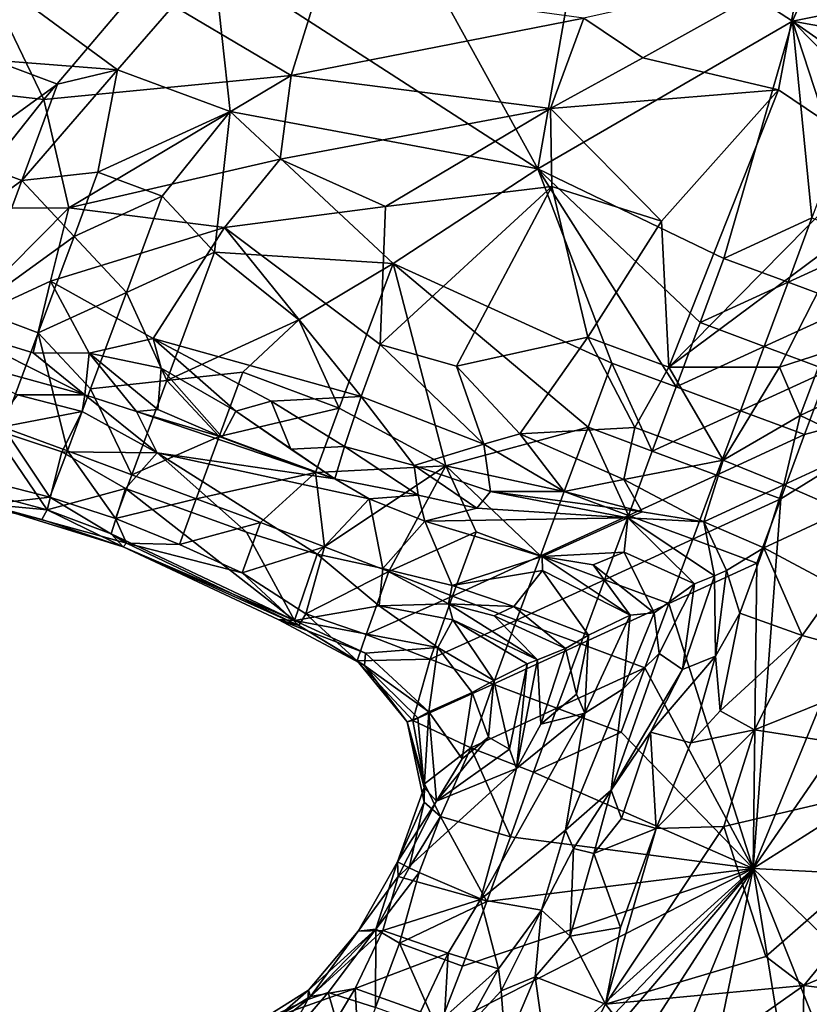
# Model space of a CAD drawing. Extents: x -6.2 to 4.2, y -6.8 to 5.8.
# Drawn here: x -5.2 to -4.7, y 1.9 to 2.5 of the extents above; entities that cross this region are included whole.
import ezdxf

# ---------------------------------------------------------------- set-up
doc = ezdxf.new("R2010")
doc.units = 0

msp = doc.modelspace()

# ---------------------------------------------------------------- linework, layer by layer
for points in [[(-4.99143, 2.58499, 0), (-4.88149, 2.38549, 0), (-5.07076, 2.50778, 0)], [(-4.85261, 2.54945, 0), (-4.88149, 2.38549, 0), (-4.99143, 2.58499, 0)], [(-4.68971, 2.57164, 0), (-4.73283, 2.47165, 0), (-4.85261, 2.54945, 0)], [(-4.62829, 2.49284, 0), (-4.73283, 2.47165, 0), (-4.68971, 2.57164, 0)], [(-4.73283, 2.47165, 0), (-4.88149, 2.38549, 0), (-4.85261, 2.54945, 0)], [(-4.62052, 2.41155, 0.87701), (-4.6442, 2.53809, 0.84952), (-4.72774, 2.50176, 0.82334)], [(-5.18539, 2.48633, 0), (-5.07076, 2.50778, 0), (-5.12674, 2.44321, 0)], [(-5.07076, 2.50778, 0), (-5.06111, 2.41884, 0), (-5.12674, 2.44321, 0)], [(-4.88149, 2.38549, 0), (-5.06111, 2.41884, 0), (-5.07076, 2.50778, 0)], [(-4.72774, 2.50176, 0.82334), (-4.85456, 2.4733, 0.77858), (-4.82018, 2.45012, 0.79471)], [(-4.72774, 2.50176, 0.82334), (-4.82018, 2.45012, 0.79471), (-4.74094, 2.43158, 0.83075)], [(-4.72774, 2.50176, 0.82334), (-4.74094, 2.43158, 0.83075), (-4.68354, 2.39285, 0.86198)], [(-4.68354, 2.39285, 0.86198), (-4.62052, 2.41155, 0.87701), (-4.72774, 2.50176, 0.82334)], [(-5.11367, 2.49233, 0.66951), (-5.02548, 2.4399, 0.71049), (-5.00844, 2.49437, 0.71596)], [(-5.00844, 2.49437, 0.71596), (-5.02548, 2.4399, 0.71049), (-4.85456, 2.4733, 0.77858)], [(-5.1699, 2.42599, 0.64404), (-5.11367, 2.49233, 0.66951), (-5.19712, 2.48204, 0.63342)], [(-5.02548, 2.4399, 0.71049), (-5.11367, 2.49233, 0.66951), (-5.1699, 2.42599, 0.64404)], [(-4.64222, 2.45534, 0), (-4.73283, 2.47165, 0), (-4.62829, 2.49284, 0)], [(-5.19932, 2.44882, 0), (-5.18539, 2.48633, 0), (-5.12674, 2.44321, 0)], [(-5.1699, 2.42599, 0.64404), (-5.19712, 2.48204, 0.63342), (-5.23646, 2.43347, 0.61905)], [(-4.85456, 2.4733, 0.77858), (-5.02548, 2.4399, 0.71049), (-4.87412, 2.42074, 0.77927)], [(-4.73283, 2.47165, 0), (-4.77291, 2.33318, 0), (-4.88149, 2.38549, 0)], [(-4.87412, 2.42074, 0.77927), (-4.82018, 2.45012, 0.79471), (-4.85456, 2.4733, 0.77858)], [(-4.77291, 2.33318, 0), (-4.73283, 2.47165, 0), (-4.72149, 2.35676, 0)], [(-4.70756, 2.39426, 0), (-4.73283, 2.47165, 0), (-4.69364, 2.43176, 0)], [(-4.73283, 2.47165, 0), (-4.64222, 2.45534, 0), (-4.65614, 2.41784, 0)], [(-4.73283, 2.47165, 0), (-4.65614, 2.41784, 0), (-4.69364, 2.43176, 0)], [(-4.70756, 2.39426, 0), (-4.72149, 2.35676, 0), (-4.73283, 2.47165, 0)], [(-5.22021, 2.39256, 0.00001), (-5.19932, 2.44882, 0), (-5.16182, 2.43489, 0)], [(-5.19932, 2.44882, 0), (-5.12674, 2.44321, 0), (-5.16182, 2.43489, 0)], [(-4.74094, 2.43158, 0.83075), (-4.82018, 2.45012, 0.79471), (-4.87412, 2.42074, 0.77927)], [(-5.18271, 2.37864, 0), (-5.16182, 2.43489, 0), (-5.12674, 2.44321, 0)], [(-5.18271, 2.37864, 0), (-5.12674, 2.44321, 0), (-5.13825, 2.38346, 0)], [(-5.13825, 2.38346, 0), (-5.12674, 2.44321, 0), (-5.06111, 2.41884, 0)], [(-5.02548, 2.4399, 0.71049), (-5.1699, 2.42599, 0.64404), (-5.15513, 2.36264, 0.65751)], [(-5.15513, 2.36264, 0.65751), (-5.03186, 2.39107, 0.71499), (-5.02548, 2.4399, 0.71049)], [(-4.87412, 2.42074, 0.77927), (-5.02548, 2.4399, 0.71049), (-5.03186, 2.39107, 0.71499)], [(-5.1699, 2.42599, 0.64404), (-5.23646, 2.43347, 0.61905), (-5.22026, 2.36239, 0.6287)], [(-5.22021, 2.39256, 0.00001), (-5.16182, 2.43489, 0), (-5.18271, 2.37864, 0)], [(-4.80926, 2.3548, 0.83014), (-4.74094, 2.43158, 0.83075), (-4.87412, 2.42074, 0.77927)], [(-4.8051, 2.2697, 0.85859), (-4.74094, 2.43158, 0.83075), (-4.80926, 2.3548, 0.83014)], [(-4.8051, 2.2697, 0.85859), (-4.68354, 2.39285, 0.86198), (-4.74094, 2.43158, 0.83075)], [(-5.1699, 2.42599, 0.64404), (-5.22026, 2.36239, 0.6287), (-5.15513, 2.36264, 0.65751)], [(-4.9704, 2.36353, 0.75312), (-4.87412, 2.42074, 0.77927), (-5.03186, 2.39107, 0.71499)], [(-4.87329, 2.37521, 0.79459), (-4.87412, 2.42074, 0.77927), (-4.9704, 2.36353, 0.75312)], [(-4.87412, 2.42074, 0.77927), (-4.87329, 2.37521, 0.79459), (-4.80926, 2.3548, 0.83014)], [(-5.13825, 2.38346, 0), (-5.06111, 2.41884, 0), (-5.10075, 2.36954, 0)], [(-5.06111, 2.41884, 0), (-5.07021, 2.33687, 0), (-5.10075, 2.36954, 0)], [(-4.96602, 2.33019, 0), (-5.07021, 2.33687, 0), (-5.06111, 2.41884, 0)], [(-4.88149, 2.38549, 0), (-4.96602, 2.33019, 0), (-5.06111, 2.41884, 0)], [(-5.24109, 2.33631, 0.00001), (-5.22021, 2.39256, 0.00001), (-5.18271, 2.37864, 0)], [(-5.15513, 2.36264, 0.65751), (-5.0643, 2.35114, 0.70984), (-5.03186, 2.39107, 0.71499)], [(-5.03186, 2.39107, 0.71499), (-5.0643, 2.35114, 0.70984), (-4.9704, 2.36353, 0.75312)], [(-4.8051, 2.2697, 0.85859), (-4.70089, 2.34715, 0.86562), (-4.68354, 2.39285, 0.86198)], [(-4.83826, 2.27208, 0), (-4.96602, 2.33019, 0), (-4.88149, 2.38549, 0)], [(-4.77291, 2.33318, 0), (-4.78684, 2.29567, 0), (-4.88149, 2.38549, 0)], [(-4.88149, 2.38549, 0), (-4.78684, 2.29567, 0), (-4.80076, 2.25816, 0)], [(-4.88149, 2.38549, 0), (-4.80076, 2.25816, 0), (-4.83826, 2.27208, 0)], [(-5.15217, 2.34596, 0), (-5.18271, 2.37864, 0), (-5.13825, 2.38346, 0)], [(-5.15217, 2.34596, 0), (-5.13825, 2.38346, 0), (-5.10075, 2.36954, 0)], [(-5.24109, 2.33631, 0.00001), (-5.18271, 2.37864, 0), (-5.21056, 2.30364, 0.00001)], [(-5.21056, 2.30364, 0.00001), (-5.18271, 2.37864, 0), (-5.15217, 2.34596, 0)], [(-4.87329, 2.37521, 0.79459), (-4.9704, 2.36353, 0.75312), (-4.97342, 2.28291, 0.78797)], [(-4.97342, 2.28291, 0.78797), (-4.929, 2.27031, 0.8142), (-4.87329, 2.37521, 0.79459)], [(-4.85227, 2.28714, 0.83993), (-4.87329, 2.37521, 0.79459), (-4.929, 2.27031, 0.8142)], [(-4.85227, 2.28714, 0.83993), (-4.80926, 2.3548, 0.83014), (-4.87329, 2.37521, 0.79459)], [(-5.15217, 2.34596, 0), (-5.10075, 2.36954, 0), (-5.12163, 2.31329, 0)], [(-5.07021, 2.33687, 0), (-5.12163, 2.31329, 0), (-5.10075, 2.36954, 0)], [(-5.22458, 2.29275, 0.64344), (-5.15513, 2.36264, 0.65751), (-5.22026, 2.36239, 0.6287)], [(-5.22458, 2.29275, 0.64344), (-5.16584, 2.31993, 0.66499), (-5.15513, 2.36264, 0.65751)], [(-5.16584, 2.31993, 0.66499), (-5.0643, 2.35114, 0.70984), (-5.15513, 2.36264, 0.65751)], [(-4.9704, 2.36353, 0.75312), (-5.0643, 2.35114, 0.70984), (-4.97342, 2.28291, 0.78797)], [(-4.77291, 2.33318, 0), (-4.72149, 2.35676, 0), (-4.73541, 2.31925, 0)], [(-4.73541, 2.31925, 0), (-4.72149, 2.35676, 0), (-4.68399, 2.34284, 0.00001)], [(-5.16584, 2.31993, 0.66499), (-5.10602, 2.28645, 0.71149), (-5.0643, 2.35114, 0.70984)], [(-5.0643, 2.35114, 0.70984), (-5.10602, 2.28645, 0.71149), (-4.98462, 2.25261, 0.79049)], [(-5.0643, 2.35114, 0.70984), (-4.98462, 2.25261, 0.79049), (-4.97342, 2.28291, 0.78797)], [(-4.8051, 2.2697, 0.85859), (-4.80926, 2.3548, 0.83014), (-4.85227, 2.28714, 0.83993)], [(-5.21056, 2.30364, 0.00001), (-5.15217, 2.34596, 0), (-5.17306, 2.28973, 0.00001)], [(-5.12163, 2.31329, 0), (-5.17306, 2.28973, 0.00001), (-5.15217, 2.34596, 0)], [(-4.70089, 2.34715, 0.86562), (-4.8051, 2.2697, 0.85859), (-4.74049, 2.26961, 0.86904)], [(-4.70089, 2.34715, 0.86562), (-4.74049, 2.26961, 0.86904), (-4.71456, 2.27809, 0.86797)], [(-4.73541, 2.31925, 0), (-4.68399, 2.34284, 0.00001), (-4.69791, 2.30533, 0.00001)], [(-5.07021, 2.33687, 0), (-5.09805, 2.26188, 0), (-5.12163, 2.31329, 0)], [(-5.09805, 2.26188, 0), (-5.07021, 2.33687, 0), (-5.02093, 2.29723, 0)], [(-5.02093, 2.29723, 0), (-5.07021, 2.33687, 0), (-4.96602, 2.33019, 0)], [(-4.78684, 2.29567, 0), (-4.77291, 2.33318, 0), (-4.73541, 2.31925, 0)], [(-4.96602, 2.33019, 0), (-4.99735, 2.24581, 0), (-5.02093, 2.29723, 0)], [(-4.93521, 2.21207, 0), (-4.99735, 2.24581, 0), (-4.96602, 2.33019, 0)], [(-4.96602, 2.33019, 0), (-4.83826, 2.27208, 0), (-4.85218, 2.23458, 0)], [(-4.96602, 2.33019, 0), (-4.85218, 2.23458, 0), (-4.93521, 2.21207, 0)], [(-5.22458, 2.29275, 0.64344), (-5.17613, 2.27809, 0.66521), (-5.16584, 2.31993, 0.66499)], [(-5.14333, 2.27795, 0.68844), (-5.16584, 2.31993, 0.66499), (-5.17613, 2.27809, 0.66521)], [(-5.10602, 2.28645, 0.71149), (-5.16584, 2.31993, 0.66499), (-5.14333, 2.27795, 0.68844)], [(-4.78684, 2.29567, 0), (-4.73541, 2.31925, 0), (-4.74934, 2.28174, 0.00001)], [(-4.74934, 2.28174, 0.00001), (-4.73541, 2.31925, 0), (-4.69791, 2.30533, 0.00001)], [(-5.14251, 2.25707, 0), (-5.17306, 2.28973, 0.00001), (-5.12163, 2.31329, 0)], [(-5.09805, 2.26188, 0), (-5.14251, 2.25707, 0), (-5.12163, 2.31329, 0)], [(-4.74934, 2.28174, 0.00001), (-4.69791, 2.30533, 0.00001), (-4.71184, 2.26782, 0)], [(-5.21056, 2.30364, 0.00001), (-5.17306, 2.28973, 0.00001), (-5.19365, 2.2346, 0.00001)], [(-5.22458, 2.29275, 0.64344), (-5.23656, 2.27845, 0.63423), (-5.1458, 2.25349, 0.66141)], [(-5.22458, 2.29275, 0.64344), (-5.1458, 2.25349, 0.66141), (-5.17613, 2.27809, 0.66521)], [(-5.09805, 2.26188, 0), (-5.02093, 2.29723, 0), (-5.0536, 2.2667, 0)], [(-5.02093, 2.29723, 0), (-4.99735, 2.24581, 0), (-5.0536, 2.2667, 0)], [(-4.80076, 2.25816, 0), (-4.78684, 2.29567, 0), (-4.74934, 2.28174, 0.00001)], [(-5.17306, 2.28973, 0.00001), (-5.15602, 2.2208, 0.00001), (-5.19365, 2.2346, 0.00001)], [(-5.17306, 2.28973, 0.00001), (-5.14251, 2.25707, 0), (-5.15602, 2.2208, 0.00001)], [(-4.8919, 2.23073, 0.83695), (-4.85227, 2.28714, 0.83993), (-4.929, 2.27031, 0.8142)], [(-4.82497, 2.23454, 0.8565), (-4.85227, 2.28714, 0.83993), (-4.8919, 2.23073, 0.83695)], [(-4.82497, 2.23454, 0.8565), (-4.8051, 2.2697, 0.85859), (-4.85227, 2.28714, 0.83993)], [(-5.10136, 2.26902, 0.71665), (-5.10602, 2.28645, 0.71149), (-5.14333, 2.27795, 0.68844)], [(-5.10602, 2.28645, 0.71149), (-5.10136, 2.26902, 0.71665), (-5.05777, 2.24398, 0.73815)], [(-5.03721, 2.24986, 0.7547), (-5.10602, 2.28645, 0.71149), (-5.05777, 2.24398, 0.73815)], [(-5.03721, 2.24986, 0.7547), (-4.98462, 2.25261, 0.79049), (-5.10602, 2.28645, 0.71149)], [(-4.97342, 2.28291, 0.78797), (-4.98462, 2.25261, 0.79049), (-4.91295, 2.22467, 0.8288)], [(-4.97342, 2.28291, 0.78797), (-4.91295, 2.22467, 0.8288), (-4.929, 2.27031, 0.8142)], [(-4.80076, 2.25816, 0), (-4.74934, 2.28174, 0.00001), (-4.76326, 2.24424, 0.00001)], [(-4.76326, 2.24424, 0.00001), (-4.74934, 2.28174, 0.00001), (-4.71184, 2.26782, 0)], [(-5.23656, 2.27845, 0.63423), (-5.18511, 2.25347, 0.61366), (-5.1458, 2.25349, 0.66141)], [(-5.1458, 2.25349, 0.66141), (-5.14333, 2.27795, 0.68844), (-5.17613, 2.27809, 0.66521)], [(-5.14333, 2.27795, 0.68844), (-5.1458, 2.25349, 0.66141), (-5.11577, 2.24384, 0.67492)], [(-5.10324, 2.24494, 0.69525), (-5.10136, 2.26902, 0.71665), (-5.14333, 2.27795, 0.68844)], [(-5.14333, 2.27795, 0.68844), (-5.11577, 2.24384, 0.67492), (-5.10324, 2.24494, 0.69525)], [(-4.74049, 2.26961, 0.86904), (-4.72845, 2.2414, 0.86717), (-4.71456, 2.27809, 0.86797)], [(-4.72845, 2.2414, 0.86717), (-4.68017, 2.26429, 0.84765), (-4.71456, 2.27809, 0.86797)], [(-4.8919, 2.23073, 0.83695), (-4.929, 2.27031, 0.8142), (-4.91295, 2.22467, 0.8288)], [(-4.83826, 2.27208, 0), (-4.81468, 2.22066, 0), (-4.85218, 2.23458, 0)], [(-4.83826, 2.27208, 0), (-4.80076, 2.25816, 0), (-4.81468, 2.22066, 0)], [(-5.10136, 2.26902, 0.71665), (-5.10324, 2.24494, 0.69525), (-5.06581, 2.22875, 0.70256)], [(-5.10136, 2.26902, 0.71665), (-5.06581, 2.22875, 0.70256), (-5.05777, 2.24398, 0.73815)], [(-5.0536, 2.2667, 0), (-5.06751, 2.22921, 0), (-5.09805, 2.26188, 0)], [(-5.06751, 2.22921, 0), (-5.0536, 2.2667, 0), (-4.99735, 2.24581, 0)], [(-4.8051, 2.2697, 0.85859), (-4.82497, 2.23454, 0.8565), (-4.77325, 2.21551, 0.86617)], [(-4.8051, 2.2697, 0.85859), (-4.77325, 2.21551, 0.86617), (-4.74049, 2.26961, 0.86904)], [(-4.77325, 2.21551, 0.86617), (-4.72845, 2.2414, 0.86717), (-4.74049, 2.26961, 0.86904)], [(-4.76326, 2.24424, 0.00001), (-4.71184, 2.26782, 0), (-4.72576, 2.23031, 0)], [(-4.72845, 2.2414, 0.86717), (-4.68993, 2.22312, 0.84385), (-4.68017, 2.26429, 0.84765)], [(-4.64273, 2.25283, 0), (-4.72576, 2.23031, 0), (-4.71184, 2.26782, 0)], [(-5.14251, 2.25707, 0), (-5.09805, 2.26188, 0), (-5.11846, 2.2069, 0.00001)], [(-5.11846, 2.2069, 0.00001), (-5.09805, 2.26188, 0), (-5.06751, 2.22921, 0)], [(-5.1474, 2.24381, 0.62179), (-5.18511, 2.25347, 0.61366), (-5.20022, 2.23372, 0.45701)], [(-5.1474, 2.24381, 0.62179), (-5.1458, 2.25349, 0.66141), (-5.18511, 2.25347, 0.61366)], [(-5.14251, 2.25707, 0), (-5.11846, 2.2069, 0.00001), (-5.15602, 2.2208, 0.00001)], [(-5.1458, 2.25349, 0.66141), (-5.1474, 2.24381, 0.62179), (-5.10363, 2.21961, 0.58365)], [(-5.1458, 2.25349, 0.66141), (-5.10363, 2.21961, 0.58365), (-5.11577, 2.24384, 0.67492)], [(-4.98462, 2.25261, 0.79049), (-5.03721, 2.24986, 0.7547), (-4.99428, 2.22339, 0.77663)], [(-4.95368, 2.21221, 0.80419), (-4.98462, 2.25261, 0.79049), (-4.99428, 2.22339, 0.77663)], [(-4.91295, 2.22467, 0.8288), (-4.98462, 2.25261, 0.79049), (-4.95368, 2.21221, 0.80419)], [(-4.81468, 2.22066, 0), (-4.80076, 2.25816, 0), (-4.76326, 2.24424, 0.00001)], [(-4.75577, 1.9771, 0), (-4.64273, 2.25283, 0), (-4.59345, 2.21319, 0)], [(-4.73969, 2.19281, 0), (-4.64273, 2.25283, 0), (-4.75577, 1.9771, 0)], [(-4.73969, 2.19281, 0), (-4.72576, 2.23031, 0), (-4.64273, 2.25283, 0)], [(-5.03721, 2.24986, 0.7547), (-5.05777, 2.24398, 0.73815), (-5.02566, 2.22189, 0.73747)], [(-5.03721, 2.24986, 0.7547), (-5.02566, 2.22189, 0.73747), (-4.99428, 2.22339, 0.77663)], [(-5.1474, 2.24381, 0.62179), (-5.20022, 2.23372, 0.45701), (-5.15933, 2.22019, 0.43503)], [(-5.15933, 2.22019, 0.43503), (-5.10363, 2.21961, 0.58365), (-5.1474, 2.24381, 0.62179)], [(-5.06581, 2.22875, 0.70256), (-5.10324, 2.24494, 0.69525), (-5.11577, 2.24384, 0.67492)], [(-4.99994, 2.20443, 0.73101), (-5.06581, 2.22875, 0.70256), (-5.11577, 2.24384, 0.67492)], [(-4.99994, 2.20443, 0.73101), (-5.11577, 2.24384, 0.67492), (-5.10363, 2.21961, 0.58365)], [(-5.06751, 2.22921, 0), (-4.99735, 2.24581, 0), (-5.01127, 2.20831, 0)], [(-5.05777, 2.24398, 0.73815), (-5.06581, 2.22875, 0.70256), (-4.99994, 2.20443, 0.73101)], [(-5.05777, 2.24398, 0.73815), (-4.99994, 2.20443, 0.73101), (-5.02566, 2.22189, 0.73747)], [(-4.93521, 2.21207, 0), (-5.01127, 2.20831, 0), (-4.99735, 2.24581, 0)], [(-4.81468, 2.22066, 0), (-4.76326, 2.24424, 0.00001), (-4.77718, 2.20674, 0.00002)], [(-4.77718, 2.20674, 0.00002), (-4.76326, 2.24424, 0.00001), (-4.72576, 2.23031, 0)], [(-4.77325, 2.21551, 0.86617), (-4.73792, 2.20108, 0.86553), (-4.72845, 2.2414, 0.86717)], [(-4.73792, 2.20108, 0.86553), (-4.68993, 2.22312, 0.84385), (-4.72845, 2.2414, 0.86717)], [(-5.20022, 2.23372, 0.45701), (-5.20889, 2.19725, 0.21008), (-5.16795, 2.18637, 0.19955)], [(-5.19365, 2.2346, 0.00001), (-5.16632, 2.19391, 0.00128), (-5.20582, 2.20394, 0.00155)], [(-5.20022, 2.23372, 0.45701), (-5.16795, 2.18637, 0.19955), (-5.15933, 2.22019, 0.43503)], [(-5.19365, 2.2346, 0.00001), (-5.15602, 2.2208, 0.00001), (-5.16632, 2.19391, 0.00128)], [(-4.86611, 2.19708, 0), (-4.93521, 2.21207, 0), (-4.85218, 2.23458, 0)], [(-4.8919, 2.23073, 0.83695), (-4.91295, 2.22467, 0.8288), (-4.86613, 2.19709, 0.8263)], [(-4.82497, 2.23454, 0.8565), (-4.8919, 2.23073, 0.83695), (-4.83123, 2.2042, 0.84673)], [(-4.8919, 2.23073, 0.83695), (-4.86613, 2.19709, 0.8263), (-4.83123, 2.2042, 0.84673)], [(-4.85218, 2.23458, 0), (-4.82861, 2.18316, 0.00001), (-4.86611, 2.19708, 0)], [(-4.85218, 2.23458, 0), (-4.81468, 2.22066, 0), (-4.82861, 2.18316, 0.00001)], [(-4.83123, 2.2042, 0.84673), (-4.77325, 2.21551, 0.86617), (-4.82497, 2.23454, 0.8565)], [(-4.77718, 2.20674, 0.00002), (-4.72576, 2.23031, 0), (-4.73969, 2.19281, 0)], [(-5.11846, 2.2069, 0.00001), (-5.06751, 2.22921, 0), (-5.08093, 2.19294, 0)], [(-5.08093, 2.19294, 0), (-5.06751, 2.22921, 0), (-5.01127, 2.20831, 0)], [(-4.9091, 2.19706, 0.80874), (-4.91295, 2.22467, 0.8288), (-4.95368, 2.21221, 0.80419)], [(-4.86613, 2.19709, 0.8263), (-4.91295, 2.22467, 0.8288), (-4.9091, 2.19706, 0.80874)], [(-5.12216, 2.19889, 0.38926), (-5.15933, 2.22019, 0.43503), (-5.16795, 2.18637, 0.19955)], [(-5.15602, 2.2208, 0.00001), (-5.12799, 2.18135, 0.00157), (-5.16632, 2.19391, 0.00128)], [(-5.15933, 2.22019, 0.43503), (-5.12216, 2.19889, 0.38926), (-5.10363, 2.21961, 0.58365)], [(-5.15602, 2.2208, 0.00001), (-5.11846, 2.2069, 0.00001), (-5.12799, 2.18135, 0.00157)], [(-5.10363, 2.21961, 0.58365), (-5.12216, 2.19889, 0.38926), (-5.05146, 2.17331, 0.44287)], [(-4.98001, 2.19278, 0.72077), (-5.10363, 2.21961, 0.58365), (-5.0103, 2.16061, 0.46791)], [(-5.0103, 2.16061, 0.46791), (-5.10363, 2.21961, 0.58365), (-5.05146, 2.17331, 0.44287)], [(-4.98001, 2.19278, 0.72077), (-4.99994, 2.20443, 0.73101), (-5.10363, 2.21961, 0.58365)], [(-4.99994, 2.20443, 0.73101), (-4.99428, 2.22339, 0.77663), (-5.02566, 2.22189, 0.73747)], [(-4.9514, 2.19496, 0.77837), (-4.99428, 2.22339, 0.77663), (-4.99994, 2.20443, 0.73101)], [(-4.9514, 2.19496, 0.77837), (-4.95368, 2.21221, 0.80419), (-4.99428, 2.22339, 0.77663)], [(-4.82861, 2.18316, 0.00001), (-4.81468, 2.22066, 0), (-4.77718, 2.20674, 0.00002)], [(-4.73792, 2.20108, 0.86553), (-4.70299, 2.18584, 0.85618), (-4.68993, 2.22312, 0.84385)], [(-4.83123, 2.2042, 0.84673), (-4.78463, 2.17936, 0.84715), (-4.77325, 2.21551, 0.86617)], [(-4.78463, 2.17936, 0.84715), (-4.73792, 2.20108, 0.86553), (-4.77325, 2.21551, 0.86617)], [(-4.59345, 2.21319, 0), (-4.58835, 2.08329, 0), (-4.75577, 1.9771, 0)], [(-5.12799, 2.18135, 0.00157), (-5.11846, 2.2069, 0.00001), (-5.08093, 2.19294, 0)], [(-5.08093, 2.19294, 0), (-5.01127, 2.20831, 0), (-5.04345, 2.17895, 0)], [(-5.01127, 2.20831, 0), (-5.00591, 2.16479, 0), (-5.04345, 2.17895, 0)], [(-5.00591, 2.16479, 0), (-5.01127, 2.20831, 0), (-4.93521, 2.21207, 0)], [(-5.00591, 2.16479, 0), (-4.93521, 2.21207, 0), (-4.96847, 2.15041, 0)], [(-4.96847, 2.15041, 0), (-4.93521, 2.21207, 0), (-4.91753, 2.1735, 0)], [(-4.95368, 2.21221, 0.80419), (-4.9514, 2.19496, 0.77837), (-4.91701, 2.18749, 0.77861)], [(-4.95368, 2.21221, 0.80419), (-4.91701, 2.18749, 0.77861), (-4.9091, 2.19706, 0.80874)], [(-4.93521, 2.21207, 0), (-4.86611, 2.19708, 0), (-4.88003, 2.15958, 0)], [(-4.93521, 2.21207, 0), (-4.88003, 2.15958, 0), (-4.91753, 2.1735, 0)], [(-4.82861, 2.18316, 0.00001), (-4.77718, 2.20674, 0.00002), (-4.79111, 2.16924, 0.00001)], [(-4.79111, 2.16924, 0.00001), (-4.77718, 2.20674, 0.00002), (-4.73969, 2.19281, 0)], [(-5.20343, 2.1896, 0.02392), (-5.20582, 2.20394, 0.00155), (-5.16632, 2.19391, 0.00128)], [(-4.98001, 2.19278, 0.72077), (-4.9514, 2.19496, 0.77837), (-4.99994, 2.20443, 0.73101)], [(-4.8206, 2.18524, 0.82633), (-4.83123, 2.2042, 0.84673), (-4.86613, 2.19709, 0.8263)], [(-4.78463, 2.17936, 0.84715), (-4.83123, 2.2042, 0.84673), (-4.8206, 2.18524, 0.82633)], [(-4.78463, 2.17936, 0.84715), (-4.74953, 2.16416, 0.85889), (-4.73792, 2.20108, 0.86553)], [(-4.74953, 2.16416, 0.85889), (-4.70299, 2.18584, 0.85618), (-4.73792, 2.20108, 0.86553)], [(-5.21576, 2.191, 0.12605), (-5.16795, 2.18637, 0.19955), (-5.20889, 2.19725, 0.21008)], [(-5.13045, 2.17245, 0.19365), (-5.12216, 2.19889, 0.38926), (-5.16795, 2.18637, 0.19955)], [(-5.02356, 2.12177, 0.16258), (-5.12216, 2.19889, 0.38926), (-5.13045, 2.17245, 0.19365)], [(-5.05146, 2.17331, 0.44287), (-5.12216, 2.19889, 0.38926), (-5.02356, 2.12177, 0.16258)], [(-4.9091, 2.19706, 0.80874), (-4.91701, 2.18749, 0.77861), (-4.82889, 2.1818, 0.80489)], [(-4.86613, 2.19709, 0.8263), (-4.9091, 2.19706, 0.80874), (-4.8206, 2.18524, 0.82633)], [(-4.9091, 2.19706, 0.80874), (-4.82889, 2.1818, 0.80489), (-4.8206, 2.18524, 0.82633)], [(-4.88003, 2.15958, 0), (-4.86611, 2.19708, 0), (-4.82861, 2.18316, 0.00001)], [(-5.21576, 2.191, 0.12605), (-5.17105, 2.1807, 0.11716), (-5.16795, 2.18637, 0.19955)], [(-5.20343, 2.1896, 0.02392), (-5.17105, 2.1807, 0.11716), (-5.21576, 2.191, 0.12605)], [(-5.16632, 2.19391, 0.00128), (-5.1215, 2.16696, 0.02577), (-5.20343, 2.1896, 0.02392)], [(-5.20343, 2.1896, 0.02392), (-5.1215, 2.16696, 0.02577), (-5.12361, 2.16488, 0.12905)], [(-5.20343, 2.1896, 0.02392), (-5.12361, 2.16488, 0.12905), (-5.17105, 2.1807, 0.11716)], [(-5.16632, 2.19391, 0.00128), (-5.12799, 2.18135, 0.00157), (-5.1215, 2.16696, 0.02577)], [(-5.12799, 2.18135, 0.00157), (-5.08093, 2.19294, 0), (-5.09072, 2.16617, 0.00081)], [(-5.09072, 2.16617, 0.00081), (-5.08093, 2.19294, 0), (-5.04345, 2.17895, 0)], [(-4.97196, 2.15215, 0.49019), (-4.98001, 2.19278, 0.72077), (-5.0103, 2.16061, 0.46791)], [(-4.98001, 2.19278, 0.72077), (-4.94736, 2.17989, 0.70545), (-4.9514, 2.19496, 0.77837)], [(-4.97196, 2.15215, 0.49019), (-4.94736, 2.17989, 0.70545), (-4.98001, 2.19278, 0.72077)], [(-4.91701, 2.18749, 0.77861), (-4.9514, 2.19496, 0.77837), (-4.94736, 2.17989, 0.70545)], [(-4.79111, 2.16924, 0.00001), (-4.73969, 2.19281, 0), (-4.75361, 2.15531, 0)], [(-4.75577, 1.9771, 0), (-4.75361, 2.15531, 0), (-4.73969, 2.19281, 0)], [(-5.16795, 2.18637, 0.19955), (-5.17105, 2.1807, 0.11716), (-5.12361, 2.16488, 0.12905)], [(-5.16795, 2.18637, 0.19955), (-5.12361, 2.16488, 0.12905), (-5.13045, 2.17245, 0.19365)], [(-4.82889, 2.1818, 0.80489), (-4.91701, 2.18749, 0.77861), (-4.94736, 2.17989, 0.70545)], [(-4.82889, 2.1818, 0.80489), (-4.78463, 2.17936, 0.84715), (-4.8206, 2.18524, 0.82633)], [(-4.74953, 2.16416, 0.85889), (-4.70702, 2.14142, 0.85782), (-4.70299, 2.18584, 0.85618)], [(-5.09072, 2.16617, 0.00081), (-5.1215, 2.16696, 0.02577), (-5.12799, 2.18135, 0.00157)], [(-5.09072, 2.16617, 0.00081), (-5.04345, 2.17895, 0), (-5.05403, 2.14958, 0.00029)], [(-5.05403, 2.14958, 0.00029), (-5.04345, 2.17895, 0), (-5.00591, 2.16479, 0)], [(-4.94736, 2.17989, 0.70545), (-4.97196, 2.15215, 0.49019), (-4.93152, 2.14222, 0.46605)], [(-4.82889, 2.1818, 0.80489), (-4.94736, 2.17989, 0.70545), (-4.87897, 2.15925, 0.6156)], [(-4.94736, 2.17989, 0.70545), (-4.93152, 2.14222, 0.46605), (-4.87897, 2.15925, 0.6156)], [(-4.88003, 2.15958, 0), (-4.82861, 2.18316, 0.00001), (-4.84253, 2.14566, 0.00002)], [(-4.83101, 2.1618, 0.68128), (-4.82889, 2.1818, 0.80489), (-4.87897, 2.15925, 0.6156)], [(-4.84253, 2.14566, 0.00002), (-4.82861, 2.18316, 0.00001), (-4.79111, 2.16924, 0.00001)], [(-4.79003, 2.1433, 0.74411), (-4.82889, 2.1818, 0.80489), (-4.83101, 2.1618, 0.68128)], [(-4.82889, 2.1818, 0.80489), (-4.7783, 2.14786, 0.80761), (-4.78463, 2.17936, 0.84715)], [(-4.79003, 2.1433, 0.74411), (-4.7783, 2.14786, 0.80761), (-4.82889, 2.1818, 0.80489)], [(-4.77135, 2.15105, 0.82795), (-4.78463, 2.17936, 0.84715), (-4.7783, 2.14786, 0.80761)], [(-4.77135, 2.15105, 0.82795), (-4.74953, 2.16416, 0.85889), (-4.78463, 2.17936, 0.84715)], [(-5.12361, 2.16488, 0.12905), (-5.02356, 2.12177, 0.16258), (-5.13045, 2.17245, 0.19365)], [(-5.0103, 2.16061, 0.46791), (-5.05146, 2.17331, 0.44287), (-5.02356, 2.12177, 0.16258)], [(-4.96847, 2.15041, 0), (-4.91753, 2.1735, 0), (-4.93125, 2.13614, 0)], [(-4.93125, 2.13614, 0), (-4.91753, 2.1735, 0), (-4.88003, 2.15958, 0)], [(-5.02102, 2.11897, 0.02466), (-5.12361, 2.16488, 0.12905), (-5.1215, 2.16696, 0.02577)], [(-5.1215, 2.16696, 0.02577), (-5.09072, 2.16617, 0.00081), (-5.05403, 2.14958, 0.00029)], [(-5.1215, 2.16696, 0.02577), (-5.05403, 2.14958, 0.00029), (-5.02102, 2.11897, 0.02466)], [(-4.84253, 2.14566, 0.00002), (-4.79111, 2.16924, 0.00001), (-4.80503, 2.13174, 0)], [(-4.80503, 2.13174, 0), (-4.79111, 2.16924, 0.00001), (-4.75361, 2.15531, 0)], [(-5.12361, 2.16488, 0.12905), (-5.03304, 2.12236, 0.11007), (-5.02356, 2.12177, 0.16258)], [(-5.02102, 2.11897, 0.02466), (-5.03304, 2.12236, 0.11007), (-5.12361, 2.16488, 0.12905)], [(-5.05403, 2.14958, 0.00029), (-5.00591, 2.16479, 0), (-5.01685, 2.12582, 0.00077)], [(-4.97403, 2.13046, 0.31514), (-5.0103, 2.16061, 0.46791), (-5.02356, 2.12177, 0.16258)], [(-5.01685, 2.12582, 0.00077), (-5.00591, 2.16479, 0), (-4.96847, 2.15041, 0)], [(-4.97196, 2.15215, 0.49019), (-5.0103, 2.16061, 0.46791), (-4.97403, 2.13046, 0.31514)], [(-4.83101, 2.1618, 0.68128), (-4.87897, 2.15925, 0.6156), (-4.84912, 2.15437, 0.62301)], [(-4.84912, 2.15437, 0.62301), (-4.81367, 2.12623, 0.64267), (-4.83101, 2.1618, 0.68128)], [(-4.81367, 2.12623, 0.64267), (-4.79003, 2.1433, 0.74411), (-4.83101, 2.1618, 0.68128)], [(-4.77135, 2.15105, 0.82795), (-4.76358, 2.12605, 0.84464), (-4.74953, 2.16416, 0.85889)], [(-4.74953, 2.16416, 0.85889), (-4.76358, 2.12605, 0.84464), (-4.72727, 2.11308, 0.85365)], [(-4.74953, 2.16416, 0.85889), (-4.72727, 2.11308, 0.85365), (-4.70702, 2.14142, 0.85782)], [(-4.87897, 2.15925, 0.6156), (-4.93152, 2.14222, 0.46605), (-4.87873, 2.15097, 0.5686)], [(-4.93125, 2.13614, 0), (-4.88003, 2.15958, 0), (-4.89392, 2.1221, 0.00001)], [(-4.89392, 2.1221, 0.00001), (-4.88003, 2.15958, 0), (-4.84253, 2.14566, 0.00002)], [(-4.82757, 2.12497, 0.59616), (-4.87897, 2.15925, 0.6156), (-4.87873, 2.15097, 0.5686)], [(-4.84912, 2.15437, 0.62301), (-4.87897, 2.15925, 0.6156), (-4.82757, 2.12497, 0.59616)], [(-4.80503, 2.13174, 0), (-4.75361, 2.15531, 0), (-4.75577, 1.9771, 0)], [(-5.02102, 2.11897, 0.02466), (-5.05403, 2.14958, 0.00029), (-5.01685, 2.12582, 0.00077)], [(-5.01685, 2.12582, 0.00077), (-4.96847, 2.15041, 0), (-4.98164, 2.11365, 0.00011)], [(-4.98164, 2.11365, 0.00011), (-4.96847, 2.15041, 0), (-4.93125, 2.13614, 0)], [(-4.97196, 2.15215, 0.49019), (-4.97403, 2.13046, 0.31514), (-4.93359, 2.13158, 0.38007)], [(-4.97196, 2.15215, 0.49019), (-4.93359, 2.13158, 0.38007), (-4.93152, 2.14222, 0.46605)], [(-4.87873, 2.15097, 0.5686), (-4.93152, 2.14222, 0.46605), (-4.89546, 2.1301, 0.44354)], [(-4.87873, 2.15097, 0.5686), (-4.89546, 2.1301, 0.44354), (-4.85198, 2.11326, 0.5051)], [(-4.87873, 2.15097, 0.5686), (-4.85198, 2.11326, 0.5051), (-4.82757, 2.12497, 0.59616)], [(-4.84912, 2.15437, 0.62301), (-4.82757, 2.12497, 0.59616), (-4.81367, 2.12623, 0.64267)], [(-4.77135, 2.15105, 0.82795), (-4.7783, 2.14786, 0.80761), (-4.77779, 2.10103, 0.83472)], [(-4.77135, 2.15105, 0.82795), (-4.77779, 2.10103, 0.83472), (-4.76358, 2.12605, 0.84464)], [(-4.89392, 2.1221, 0.00001), (-4.84253, 2.14566, 0.00002), (-4.85645, 2.10816, 0.00002)], [(-4.85645, 2.10816, 0.00002), (-4.84253, 2.14566, 0.00002), (-4.80503, 2.13174, 0)], [(-4.7783, 2.14786, 0.80761), (-4.79003, 2.1433, 0.74411), (-4.79702, 2.09321, 0.80509)], [(-4.77779, 2.10103, 0.83472), (-4.7783, 2.14786, 0.80761), (-4.79702, 2.09321, 0.80509)], [(-4.93359, 2.13158, 0.38007), (-4.89546, 2.1301, 0.44354), (-4.93152, 2.14222, 0.46605)], [(-4.81367, 2.12623, 0.64267), (-4.81061, 2.10251, 0.69696), (-4.79003, 2.1433, 0.74411)], [(-4.79702, 2.09321, 0.80509), (-4.79003, 2.1433, 0.74411), (-4.81061, 2.10251, 0.69696)], [(-4.70702, 2.14142, 0.85782), (-4.72727, 2.11308, 0.85365), (-4.66231, 2.09538, 0.83745)], [(-4.98164, 2.11365, 0.00011), (-4.93125, 2.13614, 0), (-4.9443, 2.09922, 0)], [(-4.9443, 2.09922, 0), (-4.93125, 2.13614, 0), (-4.89392, 2.1221, 0.00001)], [(-4.97403, 2.13046, 0.31514), (-5.02356, 2.12177, 0.16258), (-4.93985, 2.10607, 0.22974)], [(-4.93359, 2.13158, 0.38007), (-4.97403, 2.13046, 0.31514), (-4.93119, 2.12225, 0.32514)], [(-4.93119, 2.12225, 0.32514), (-4.97403, 2.13046, 0.31514), (-4.93985, 2.10607, 0.22974)], [(-4.90701, 2.12462, 0.3885), (-4.93359, 2.13158, 0.38007), (-4.8816, 2.0989, 0.37544)], [(-4.93359, 2.13158, 0.38007), (-4.90701, 2.12462, 0.3885), (-4.89546, 2.1301, 0.44354)], [(-4.93119, 2.12225, 0.32514), (-4.8816, 2.0989, 0.37544), (-4.93359, 2.13158, 0.38007)], [(-4.90701, 2.12462, 0.3885), (-4.86542, 2.1055, 0.45395), (-4.89546, 2.1301, 0.44354)], [(-4.86542, 2.1055, 0.45395), (-4.85198, 2.11326, 0.5051), (-4.89546, 2.1301, 0.44354)], [(-4.85645, 2.10816, 0.00002), (-4.80503, 2.13174, 0), (-4.81895, 2.09424, 0)], [(-4.83175, 2.08193, 0.63369), (-4.81367, 2.12623, 0.64267), (-4.82757, 2.12497, 0.59616)], [(-4.83175, 2.08193, 0.63369), (-4.81061, 2.10251, 0.69696), (-4.81367, 2.12623, 0.64267)], [(-4.75577, 1.9771, 0), (-4.81895, 2.09424, 0), (-4.80503, 2.13174, 0)], [(-5.02356, 2.12177, 0.16258), (-5.03304, 2.12236, 0.11007), (-4.98203, 2.10277, 0.15459)], [(-5.02102, 2.11897, 0.02466), (-4.98258, 2.09549, 0.08192), (-5.03304, 2.12236, 0.11007)], [(-4.98258, 2.09549, 0.08192), (-4.98203, 2.10277, 0.15459), (-5.03304, 2.12236, 0.11007)], [(-4.93985, 2.10607, 0.22974), (-5.02356, 2.12177, 0.16258), (-4.98203, 2.10277, 0.15459)], [(-5.02102, 2.11897, 0.02466), (-5.01685, 2.12582, 0.00077), (-4.98696, 2.09824, 0.00872)], [(-4.98164, 2.11365, 0.00011), (-4.98696, 2.09824, 0.00872), (-5.01685, 2.12582, 0.00077)], [(-4.9443, 2.09922, 0), (-4.89392, 2.1221, 0.00001), (-4.90747, 2.08477, 0.00001)], [(-4.93119, 2.12225, 0.32514), (-4.93985, 2.10607, 0.22974), (-4.90724, 2.08676, 0.26672)], [(-4.93119, 2.12225, 0.32514), (-4.90724, 2.08676, 0.26672), (-4.88771, 2.09663, 0.33629)], [(-4.93119, 2.12225, 0.32514), (-4.88771, 2.09663, 0.33629), (-4.8816, 2.0989, 0.37544)], [(-4.90747, 2.08477, 0.00001), (-4.89392, 2.1221, 0.00001), (-4.85645, 2.10816, 0.00002)], [(-4.90701, 2.12462, 0.3885), (-4.8816, 2.0989, 0.37544), (-4.86542, 2.1055, 0.45395)], [(-4.82757, 2.12497, 0.59616), (-4.85408, 2.06772, 0.55073), (-4.83175, 2.08193, 0.63369)], [(-4.85198, 2.11326, 0.5051), (-4.85408, 2.06772, 0.55073), (-4.82757, 2.12497, 0.59616)], [(-4.77498, 2.0691, 0.83989), (-4.76358, 2.12605, 0.84464), (-4.77779, 2.10103, 0.83472)], [(-4.77498, 2.0691, 0.83989), (-4.72727, 2.11308, 0.85365), (-4.76358, 2.12605, 0.84464)], [(-5.02102, 2.11897, 0.02466), (-4.98696, 2.09824, 0.00872), (-4.98258, 2.09549, 0.08192)], [(-4.98696, 2.09824, 0.00872), (-4.98164, 2.11365, 0.00011), (-4.9443, 2.09922, 0)], [(-4.86542, 2.1055, 0.45395), (-4.85891, 2.07882, 0.49573), (-4.85198, 2.11326, 0.5051)], [(-4.85198, 2.11326, 0.5051), (-4.85891, 2.07882, 0.49573), (-4.85408, 2.06772, 0.55073)], [(-4.77498, 2.0691, 0.83989), (-4.75509, 2.05802, 0.83628), (-4.72727, 2.11308, 0.85365)], [(-4.75509, 2.05802, 0.83628), (-4.66231, 2.09538, 0.83745), (-4.72727, 2.11308, 0.85365)], [(-4.93985, 2.10607, 0.22974), (-4.98203, 2.10277, 0.15459), (-4.94506, 2.06852, 0.14124)], [(-4.9199, 2.07981, 0.21075), (-4.93985, 2.10607, 0.22974), (-4.94506, 2.06852, 0.14124)], [(-4.9199, 2.07981, 0.21075), (-4.90724, 2.08676, 0.26672), (-4.93985, 2.10607, 0.22974)], [(-4.90747, 2.08477, 0.00001), (-4.85645, 2.10816, 0.00002), (-4.87034, 2.07067, 0.00001)], [(-4.87974, 2.06131, 0.39996), (-4.86542, 2.1055, 0.45395), (-4.8816, 2.0989, 0.37544)], [(-4.87974, 2.06131, 0.39996), (-4.85891, 2.07882, 0.49573), (-4.86542, 2.1055, 0.45395)], [(-4.87034, 2.07067, 0.00001), (-4.85645, 2.10816, 0.00002), (-4.81895, 2.09424, 0)], [(-4.98696, 2.09824, 0.00872), (-4.9443, 2.09922, 0), (-4.95439, 2.06347, 0.00177)], [(-4.9578, 2.06266, 0.02516), (-4.98696, 2.09824, 0.00872), (-4.95439, 2.06347, 0.00177)], [(-4.9578, 2.06266, 0.02516), (-4.98258, 2.09549, 0.08192), (-4.98696, 2.09824, 0.00872)], [(-4.98258, 2.09549, 0.08192), (-4.94506, 2.06852, 0.14124), (-4.98203, 2.10277, 0.15459)], [(-4.95439, 2.06347, 0.00177), (-4.9443, 2.09922, 0), (-4.90747, 2.08477, 0.00001)], [(-4.88771, 2.09663, 0.33629), (-4.89391, 2.03545, 0.37596), (-4.8816, 2.0989, 0.37544)], [(-4.87974, 2.06131, 0.39996), (-4.8816, 2.0989, 0.37544), (-4.89391, 2.03545, 0.37596)], [(-4.83863, 2.02286, 0.77885), (-4.81061, 2.10251, 0.69696), (-4.83175, 2.08193, 0.63369)], [(-4.79702, 2.09321, 0.80509), (-4.81061, 2.10251, 0.69696), (-4.83863, 2.02286, 0.77885)], [(-4.81583, 2.05673, 0.80885), (-4.79227, 2.05044, 0.83222), (-4.77779, 2.10103, 0.83472)], [(-4.81583, 2.05673, 0.80885), (-4.77779, 2.10103, 0.83472), (-4.79702, 2.09321, 0.80509)], [(-4.77498, 2.0691, 0.83989), (-4.77779, 2.10103, 0.83472), (-4.79227, 2.05044, 0.83222)], [(-4.95162, 2.06506, 0.10121), (-4.98258, 2.09549, 0.08192), (-4.9578, 2.06266, 0.02516)], [(-4.98258, 2.09549, 0.08192), (-4.95162, 2.06506, 0.10121), (-4.94506, 2.06852, 0.14124)], [(-4.90724, 2.08676, 0.26672), (-4.89795, 2.0468, 0.32842), (-4.88771, 2.09663, 0.33629)], [(-4.88771, 2.09663, 0.33629), (-4.89795, 2.0468, 0.32842), (-4.89391, 2.03545, 0.37596)], [(-4.87034, 2.07067, 0.00001), (-4.81895, 2.09424, 0), (-4.83288, 2.05674, 0)], [(-4.81583, 2.05673, 0.80885), (-4.79702, 2.09321, 0.80509), (-4.83863, 2.02286, 0.77885)], [(-4.75577, 1.9771, 0), (-4.83288, 2.05674, 0), (-4.81895, 2.09424, 0)], [(-4.62099, 2.03719, 0.79638), (-4.66231, 2.09538, 0.83745), (-4.75509, 2.05802, 0.83628)], [(-4.9199, 2.07981, 0.21075), (-4.91032, 2.05376, 0.25591), (-4.90724, 2.08676, 0.26672)], [(-4.90724, 2.08676, 0.26672), (-4.91032, 2.05376, 0.25591), (-4.89795, 2.0468, 0.32842)], [(-4.95439, 2.06347, 0.00177), (-4.90747, 2.08477, 0.00001), (-4.9205, 2.04754, 0.00002)], [(-4.9205, 2.04754, 0.00002), (-4.90747, 2.08477, 0.00001), (-4.87034, 2.07067, 0.00001)], [(-4.86526, 1.99954, 0.67065), (-4.83175, 2.08193, 0.63369), (-4.85408, 2.06772, 0.55073)], [(-4.83863, 2.02286, 0.77885), (-4.83175, 2.08193, 0.63369), (-4.86526, 1.99954, 0.67065)], [(-4.58835, 2.08329, 0), (-4.63011, 1.97079, 0), (-4.75577, 1.9771, 0)], [(-4.92557, 2.04111, 0.19608), (-4.9199, 2.07981, 0.21075), (-4.94506, 2.06852, 0.14124)], [(-4.92557, 2.04111, 0.19608), (-4.91032, 2.05376, 0.25591), (-4.9199, 2.07981, 0.21075)], [(-4.87974, 2.06131, 0.39996), (-4.85408, 2.06772, 0.55073), (-4.85891, 2.07882, 0.49573)], [(-4.9205, 2.04754, 0.00002), (-4.87034, 2.07067, 0.00001), (-4.88396, 2.03327, 0.00001)], [(-4.88396, 2.03327, 0.00001), (-4.87034, 2.07067, 0.00001), (-4.83288, 2.05674, 0)], [(-4.75509, 2.05802, 0.83628), (-4.77498, 2.0691, 0.83989), (-4.79227, 2.05044, 0.83222)], [(-4.95162, 2.06506, 0.10121), (-4.9578, 2.06266, 0.02516), (-4.94775, 2.02429, 0.09896)], [(-4.94755, 2.02648, 0.00963), (-4.9578, 2.06266, 0.02516), (-4.95439, 2.06347, 0.00177)], [(-4.94755, 2.02648, 0.00963), (-4.95439, 2.06347, 0.00177), (-4.9205, 2.04754, 0.00002)], [(-4.94775, 2.02429, 0.09896), (-4.94506, 2.06852, 0.14124), (-4.95162, 2.06506, 0.10121)], [(-4.94775, 2.02429, 0.09896), (-4.94061, 2.01644, 0.16638), (-4.94506, 2.06852, 0.14124)], [(-4.92557, 2.04111, 0.19608), (-4.94506, 2.06852, 0.14124), (-4.94061, 2.01644, 0.16638)], [(-4.85408, 2.06772, 0.55073), (-4.89391, 2.03545, 0.37596), (-4.9149, 1.95908, 0.48825)], [(-4.9149, 1.95908, 0.48825), (-4.86526, 1.99954, 0.67065), (-4.85408, 2.06772, 0.55073)], [(-4.87974, 2.06131, 0.39996), (-4.89391, 2.03545, 0.37596), (-4.85408, 2.06772, 0.55073)], [(-4.94775, 2.02429, 0.09896), (-4.9578, 2.06266, 0.02516), (-4.94774, 2.01584, 0.0247)], [(-4.94755, 2.02648, 0.00963), (-4.94774, 2.01584, 0.0247), (-4.9578, 2.06266, 0.02516)], [(-4.81251, 2.00038, 0.80809), (-4.77302, 2.00164, 0.80547), (-4.75509, 2.05802, 0.83628)], [(-4.81251, 2.00038, 0.80809), (-4.75509, 2.05802, 0.83628), (-4.79227, 2.05044, 0.83222)], [(-4.62099, 2.03719, 0.79638), (-4.75509, 2.05802, 0.83628), (-4.77302, 2.00164, 0.80547)], [(-4.94061, 2.01644, 0.16638), (-4.91032, 2.05376, 0.25591), (-4.92557, 2.04111, 0.19608)], [(-4.94061, 2.01644, 0.16638), (-4.89795, 2.0468, 0.32842), (-4.91032, 2.05376, 0.25591)], [(-4.88396, 2.03327, 0.00001), (-4.83288, 2.05674, 0), (-4.75577, 1.9771, 0)], [(-4.83263, 2.00626, 0.80114), (-4.81583, 2.05673, 0.80885), (-4.83863, 2.02286, 0.77885)], [(-4.81583, 2.05673, 0.80885), (-4.83263, 2.00626, 0.80114), (-4.81251, 2.00038, 0.80809)], [(-4.81583, 2.05673, 0.80885), (-4.81251, 2.00038, 0.80809), (-4.79227, 2.05044, 0.83222)], [(-4.94755, 2.02648, 0.00963), (-4.9205, 2.04754, 0.00002), (-4.93837, 2.00751, 0.00063)], [(-4.94061, 2.01644, 0.16638), (-4.89391, 2.03545, 0.37596), (-4.89795, 2.0468, 0.32842)], [(-4.9205, 2.04754, 0.00002), (-4.89741, 1.99567, 0), (-4.93837, 2.00751, 0.00063)], [(-4.9205, 2.04754, 0.00002), (-4.88396, 2.03327, 0.00001), (-4.89741, 1.99567, 0)], [(-4.96301, 1.97251, 0.15575), (-4.9149, 1.95908, 0.48825), (-4.89391, 2.03545, 0.37596)], [(-4.96301, 1.97251, 0.15575), (-4.89391, 2.03545, 0.37596), (-4.94061, 2.01644, 0.16638)], [(-4.74841, 1.92578, 0.749), (-4.62099, 2.03719, 0.79638), (-4.77302, 2.00164, 0.80547)], [(-4.72631, 1.90887, 0.73563), (-4.62099, 2.03719, 0.79638), (-4.74841, 1.92578, 0.749)], [(-4.72631, 1.90887, 0.73563), (-4.54225, 1.98645, 0.75479), (-4.62099, 2.03719, 0.79638)], [(-4.75577, 1.9771, 0), (-4.89741, 1.99567, 0), (-4.88396, 2.03327, 0.00001)], [(-4.94774, 2.01584, 0.0247), (-4.96342, 1.98095, 0.09289), (-4.94775, 2.02429, 0.09896)], [(-4.96342, 1.98095, 0.09289), (-4.94061, 2.01644, 0.16638), (-4.94775, 2.02429, 0.09896)], [(-4.94774, 2.01584, 0.0247), (-4.94755, 2.02648, 0.00963), (-4.93837, 2.00751, 0.00063)], [(-4.83863, 2.02286, 0.77885), (-4.86526, 1.99954, 0.67065), (-4.86066, 1.98873, 0.73961)], [(-4.84887, 1.9858, 0.7817), (-4.83863, 2.02286, 0.77885), (-4.86066, 1.98873, 0.73961)], [(-4.83263, 2.00626, 0.80114), (-4.83863, 2.02286, 0.77885), (-4.84887, 1.9858, 0.7817)], [(-4.96342, 1.98095, 0.09289), (-4.96301, 1.97251, 0.15575), (-4.94061, 2.01644, 0.16638)], [(-4.94774, 2.01584, 0.0247), (-4.95666, 1.97755, 0.01529), (-4.96342, 1.98095, 0.09289)], [(-4.94774, 2.01584, 0.0247), (-4.93837, 2.00751, 0.00063), (-4.95666, 1.97755, 0.01529)], [(-4.95666, 1.97755, 0.01529), (-4.93837, 2.00751, 0.00063), (-4.9508, 1.97469, 0.00106)], [(-4.93837, 2.00751, 0.00063), (-4.91124, 1.95776, 0), (-4.9508, 1.97469, 0.00106)], [(-4.93837, 2.00751, 0.00063), (-4.89741, 1.99567, 0), (-4.91124, 1.95776, 0)], [(-4.81251, 2.00038, 0.80809), (-4.83263, 2.00626, 0.80114), (-4.84887, 1.9858, 0.7817)], [(-4.84887, 1.9858, 0.7817), (-4.83332, 1.9427, 0.77226), (-4.81251, 2.00038, 0.80809)], [(-4.74841, 1.92578, 0.749), (-4.77302, 2.00164, 0.80547), (-4.84202, 1.89788, 0.74318)], [(-4.81251, 2.00038, 0.80809), (-4.84202, 1.89788, 0.74318), (-4.77302, 2.00164, 0.80547)], [(-4.81251, 2.00038, 0.80809), (-4.83332, 1.9427, 0.77226), (-4.84202, 1.89788, 0.74318)], [(-4.87936, 1.95279, 0.73305), (-4.86526, 1.99954, 0.67065), (-4.9149, 1.95908, 0.48825)], [(-4.75577, 1.9771, 0), (-4.91124, 1.95776, 0), (-4.89741, 1.99567, 0)], [(-4.86066, 1.98873, 0.73961), (-4.86526, 1.99954, 0.67065), (-4.87936, 1.95279, 0.73305)], [(-4.86066, 1.98873, 0.73961), (-4.87936, 1.95279, 0.73305), (-4.86254, 1.93754, 0.76382)], [(-4.86066, 1.98873, 0.73961), (-4.86254, 1.93754, 0.76382), (-4.84887, 1.9858, 0.7817)], [(-4.84887, 1.9858, 0.7817), (-4.86254, 1.93754, 0.76382), (-4.83332, 1.9427, 0.77226)], [(-4.57446, 1.88909, 0.70851), (-4.54225, 1.98645, 0.75479), (-4.72631, 1.90887, 0.73563)], [(-4.97607, 1.94167, 0.00973), (-4.9864, 1.94053, 0.11469), (-4.96342, 1.98095, 0.09289)], [(-4.96301, 1.97251, 0.15575), (-4.96342, 1.98095, 0.09289), (-4.9864, 1.94053, 0.11469)], [(-4.97607, 1.94167, 0.00973), (-4.96342, 1.98095, 0.09289), (-4.95666, 1.97755, 0.01529)], [(-4.9508, 1.97469, 0.00106), (-4.97607, 1.94167, 0.00973), (-4.95666, 1.97755, 0.01529)], [(-4.94426, 1.75673, 0), (-4.93034, 1.79423, 0), (-4.75577, 1.9771, 0)], [(-4.94426, 1.75673, 0), (-4.75577, 1.9771, 0), (-4.90676, 1.74281, 0)], [(-4.75577, 1.9771, 0), (-4.93981, 1.88292, 0), (-4.92553, 1.92018, 0)], [(-4.93981, 1.88292, 0), (-4.75577, 1.9771, 0), (-4.91641, 1.83173, 0)], [(-4.75577, 1.9771, 0), (-4.93034, 1.79423, 0), (-4.91641, 1.83173, 0)], [(-4.75577, 1.9771, 0), (-4.92553, 1.92018, 0), (-4.91124, 1.95776, 0)], [(-4.75577, 1.9771, 0), (-4.86685, 1.70666, 0), (-4.90676, 1.74281, 0)], [(-4.82854, 1.6231, 0), (-4.86685, 1.70666, 0), (-4.75577, 1.9771, 0)], [(-4.82854, 1.6231, 0), (-4.75577, 1.9771, 0), (-4.71713, 1.73641, 0)], [(-4.71713, 1.73641, 0), (-4.75577, 1.9771, 0), (-4.68929, 1.81141, 0)], [(-4.63011, 1.97079, 0), (-4.66144, 1.88641, 0), (-4.75577, 1.9771, 0)], [(-4.66144, 1.88641, 0), (-4.68929, 1.81141, 0), (-4.75577, 1.9771, 0)], [(-4.96301, 1.97251, 0.15575), (-4.9864, 1.94053, 0.11469), (-4.97204, 1.941, 0.21224)], [(-4.9622, 1.93353, 0.00009), (-4.97607, 1.94167, 0.00973), (-4.9508, 1.97469, 0.00106)], [(-4.9149, 1.95908, 0.48825), (-4.96301, 1.97251, 0.15575), (-4.97204, 1.941, 0.21224)], [(-4.9622, 1.93353, 0.00009), (-4.9508, 1.97469, 0.00106), (-4.91124, 1.95776, 0)], [(-4.93373, 1.92778, 0.48944), (-4.9149, 1.95908, 0.48825), (-4.97204, 1.941, 0.21224)], [(-4.9622, 1.93353, 0.00009), (-4.91124, 1.95776, 0), (-4.92553, 1.92018, 0)], [(-4.9149, 1.95908, 0.48825), (-4.93373, 1.92778, 0.48944), (-4.90445, 1.91862, 0.70073)], [(-4.9149, 1.95908, 0.48825), (-4.90445, 1.91862, 0.70073), (-4.87936, 1.95279, 0.73305)], [(-4.87936, 1.95279, 0.73305), (-4.90445, 1.91862, 0.70073), (-4.90285, 1.90566, 0.72153)], [(-4.88314, 1.91398, 0.74456), (-4.87936, 1.95279, 0.73305), (-4.90285, 1.90566, 0.72153)], [(-4.86254, 1.93754, 0.76382), (-4.87936, 1.95279, 0.73305), (-4.88314, 1.91398, 0.74456)], [(-4.86254, 1.93754, 0.76382), (-4.84202, 1.89788, 0.74318), (-4.83332, 1.9427, 0.77226)], [(-4.97607, 1.94167, 0.00973), (-5.00394, 1.90482, 0.00429), (-5.01571, 1.90059, 0.01592)], [(-4.97607, 1.94167, 0.00973), (-5.01571, 1.90059, 0.01592), (-5.01536, 1.90619, 0.08877)], [(-4.97607, 1.94167, 0.00973), (-5.01536, 1.90619, 0.08877), (-4.9864, 1.94053, 0.11469)], [(-4.9864, 1.94053, 0.11469), (-5.01536, 1.90619, 0.08877), (-5.01427, 1.9025, 0.15027)], [(-5.01427, 1.9025, 0.15027), (-4.97204, 1.941, 0.21224), (-4.9864, 1.94053, 0.11469)], [(-4.98817, 1.90705, 0.27405), (-4.97204, 1.941, 0.21224), (-5.01427, 1.9025, 0.15027)], [(-4.97607, 1.94167, 0.00973), (-4.97626, 1.89599, 0.00002), (-5.00394, 1.90482, 0.00429)], [(-4.98817, 1.90705, 0.27405), (-4.93373, 1.92778, 0.48944), (-4.97204, 1.941, 0.21224)], [(-4.97607, 1.94167, 0.00973), (-4.9622, 1.93353, 0.00009), (-4.97626, 1.89599, 0.00002)], [(-4.86254, 1.93754, 0.76382), (-4.88314, 1.91398, 0.74456), (-4.84202, 1.89788, 0.74318)], [(-4.9622, 1.93353, 0.00009), (-4.93981, 1.88292, 0), (-4.97626, 1.89599, 0.00002)], [(-4.9622, 1.93353, 0.00009), (-4.92553, 1.92018, 0), (-4.93981, 1.88292, 0)], [(-4.98817, 1.90705, 0.27405), (-4.94993, 1.89342, 0.54988), (-4.93373, 1.92778, 0.48944)], [(-4.93373, 1.92778, 0.48944), (-4.94993, 1.89342, 0.54988), (-4.93589, 1.89038, 0.64745)], [(-4.90445, 1.91862, 0.70073), (-4.93373, 1.92778, 0.48944), (-4.93589, 1.89038, 0.64745)], [(-4.72631, 1.90887, 0.73563), (-4.74841, 1.92578, 0.749), (-4.84202, 1.89788, 0.74318)], [(-4.92444, 1.88235, 0.70333), (-4.90445, 1.91862, 0.70073), (-4.93589, 1.89038, 0.64745)], [(-4.90285, 1.90566, 0.72153), (-4.90445, 1.91862, 0.70073), (-4.92444, 1.88235, 0.70333)], [(-4.88314, 1.91398, 0.74456), (-4.90285, 1.90566, 0.72153), (-4.90034, 1.873, 0.72297)], [(-4.88314, 1.91398, 0.74456), (-4.90034, 1.873, 0.72297), (-4.87246, 1.83952, 0.70714)], [(-4.88314, 1.91398, 0.74456), (-4.87246, 1.83952, 0.70714), (-4.84202, 1.89788, 0.74318)], [(-4.80661, 1.85215, 0.71275), (-4.72631, 1.90887, 0.73563), (-4.84202, 1.89788, 0.74318)], [(-4.80661, 1.85215, 0.71275), (-4.72692, 1.84688, 0.70711), (-4.72631, 1.90887, 0.73563)], [(-4.57446, 1.88909, 0.70851), (-4.72631, 1.90887, 0.73563), (-4.72692, 1.84688, 0.70711)], [(-5.01536, 1.90619, 0.08877), (-5.01571, 1.90059, 0.01592), (-5.04841, 1.88525, 0.02331)], [(-5.01536, 1.90619, 0.08877), (-5.04841, 1.88525, 0.02331), (-5.03236, 1.89132, 0.12081)], [(-4.98817, 1.90705, 0.27405), (-5.03236, 1.89132, 0.12081), (-5.01294, 1.86591, 0.38167)], [(-5.03236, 1.89132, 0.12081), (-4.98817, 1.90705, 0.27405), (-5.01427, 1.9025, 0.15027)], [(-5.01536, 1.90619, 0.08877), (-5.03236, 1.89132, 0.12081), (-5.01427, 1.9025, 0.15027)], [(-5.01571, 1.90059, 0.01592), (-5.00394, 1.90482, 0.00429), (-5.02929, 1.87501, 0.00194)], [(-5.00394, 1.90482, 0.00429), (-4.99069, 1.85884, 0.00003), (-5.02929, 1.87501, 0.00194)], [(-4.98553, 1.86056, 0.54268), (-4.98817, 1.90705, 0.27405), (-5.01294, 1.86591, 0.38167)], [(-5.00394, 1.90482, 0.00429), (-4.97626, 1.89599, 0.00002), (-4.99069, 1.85884, 0.00003)], [(-4.98817, 1.90705, 0.27405), (-4.98553, 1.86056, 0.54268), (-4.94993, 1.89342, 0.54988)], [(-4.90034, 1.873, 0.72297), (-4.90285, 1.90566, 0.72153), (-4.92444, 1.88235, 0.70333)], [(-5.05451, 1.87035, 0.00657), (-5.04841, 1.88525, 0.02331), (-5.01571, 1.90059, 0.01592)], [(-5.05451, 1.87035, 0.00657), (-5.01571, 1.90059, 0.01592), (-5.02929, 1.87501, 0.00194)], [(-4.80661, 1.85215, 0.71275), (-4.84202, 1.89788, 0.74318), (-4.87246, 1.83952, 0.70714)]]:
    msp.add_3dface(points)

doc.saveas('drawing.dxf')
